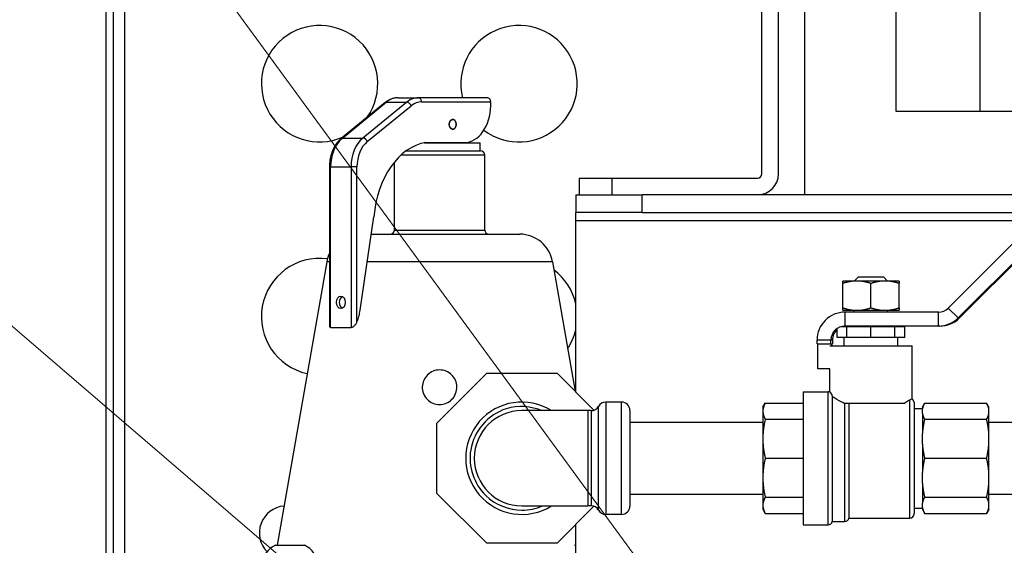
# Model space of a CAD drawing. Units: inches. Extents: x 23 to 250, y 12 to 170.
# Drawn here: x 202 to 209, y 93 to 97 of the extents above; entities that cross this region are included whole.
import ezdxf

# ---------------------------------------------------------------- set-up
doc = ezdxf.new("R2010")
doc.units = ezdxf.units.IN
doc.header["$LTSCALE"] = 16
doc.header["$MEASUREMENT"] = 0
for name, color, linetype, lineweight in [('Dimensions(ANSI)', 7, 'Continuous', 18), ('Visible Edges(ANSI)', 7, 'Continuous', 25), ('Visible Tangent Edges(ANSI)', 7, 'Continuous', 25)]:
    doc.layers.add(name, color=color, linetype=linetype, lineweight=lineweight)
doc.styles.add('MESTEK', font='arial.ttf')
doc.dimstyles.new('MESTEK FRACTIONS', dxfattribs={"dimscale": 16, "dimtxt": 0.08, "dimasz": 0.098425, "dimexe": 0.063, "dimexo": 0.0625, "dimgap": 0.031496, "dimtad": 0, "dimtih": 1, "dimtoh": 1, "dimdec": 5, "dimrnd": 1e-08, "dimzin": 1, "dimdsep": 46, "dimlunit": 5, "dimtxsty": 'MESTEK', "dimcen": 0.09, "dimdle": 0.393701, "dimclrd": 7, "dimclre": 7, "dimclrt": 7, "dimadec": 0, "dimazin": 0, "dimtfac": 1, "dimtofl": 0, "dimtmove": 0, "dimatfit": 3, "dimfxl": 0, "dimfrac": 2, "dimtolj": 1, "dimtzin": 0, "dimlwd": 15, "dimlwe": 15, "dimarcsym": 0})

# ---------------------------------------------------------------- blocks, each defined once
blk = doc.blocks.new('*D39')
at = {"layer": 'Defpoints', "color": 0, "linetype": 'Continuous'}
for p in [(208.3959, 90.2232), (213.5659, 83.1639)]:
    blk.add_point(p, dxfattribs=at)
at = {"layer": 'Dimensions(ANSI)', "color": 7, "linetype": 'Continuous', "lineweight": 15}
for p, q in [((196.2081, 104.2171), (198.1474, 104.2171)), ((198.1474, 104.2171), (207.4655, 91.4937)), ((210.9809, 85.2536), (210.9809, 88.1336)), ((209.5409, 86.6936), (212.4209, 86.6936))]:
    blk.add_line(p, q, dxfattribs=at)
at = {"layer": 'Dimensions(ANSI)', "color": 7, "linetype": 'Continuous'}
blk.add_solid([(207.6772, 91.6488), (207.2537, 91.3387), (208.3959, 90.2232)], dxfattribs=at)
at = {"layer": 'Dimensions(ANSI)', "color": 7, "linetype": 'Continuous', "lineweight": 18, "insert": (189.3927, 104.2171), "char_height": 1.28, "attachment_point": 5, "style": 'MESTEK'}
blk.add_mtext('\\A1; 4"\\PASME FLANGE', dxfattribs=at)
blk = doc.blocks.new('*D40')
at = {"layer": 'Defpoints', "color": 0, "linetype": 'Continuous'}
for p in [(209.464, 87.997), (212.4979, 85.3901)]:
    blk.add_point(p, dxfattribs=at)
at = {"layer": 'Dimensions(ANSI)', "color": 7, "linetype": 'Continuous', "lineweight": 15}
for p, q in [((196.5613, 97.3863), (198.5368, 97.3863)), ((198.5368, 97.3863), (208.2696, 89.0233)), ((210.9809, 85.2536), (210.9809, 88.1336)), ((209.5409, 86.6936), (212.4209, 86.6936))]:
    blk.add_line(p, q, dxfattribs=at)
at = {"layer": 'Dimensions(ANSI)', "color": 7, "linetype": 'Continuous'}
blk.add_solid([(208.4406, 89.2224), (208.0985, 88.8242), (209.464, 87.997)], dxfattribs=at)
at = {"layer": 'Dimensions(ANSI)', "color": 7, "linetype": 'Continuous', "lineweight": 18, "insert": (192.3187, 97.3863), "char_height": 1.28, "attachment_point": 5, "style": 'MESTEK'}
blk.add_mtext('\\A1;∅4"\\P(102 mm)\\POUTLET', dxfattribs=at)

msp = doc.modelspace()

# ---------------------------------------------------------------- linework, layer by layer
at = {"layer": 'Visible Edges(ANSI)', "color": 7}
for p, q in [((207.3946284, 95.7635405), (207.3946284, 100.8675405)), ((202.5193022, 92.3282302), (202.5193022, 98.1461996)), ((207.5196284, 95.7635405), (207.5196284, 97.791578)), ((207.7157265, 97.6900405), (207.7157265, 95.6075405)), ((208.4046284, 96.2325405), (208.4046284, 97.6525405)), ((209.0371284, 96.2325405), (209.0371284, 97.6525405)), ((204.5614459, 96.2997088), (204.2315761, 96.0303712)), ((204.65855, 96.3360596), (204.8123457, 96.3360596)), ((205.330664, 96.3360596), (204.8123457, 96.3360596)), ((209.0371284, 96.2325405), (208.4046284, 96.2325405)), ((211.9771284, 96.2325405), (209.0371284, 96.2325405)), ((205.0699183, 96.1728574), (205.0648109, 96.1728574)), ((205.0699183, 96.0992618), (205.0648109, 96.0992618)), ((204.8581778, 95.9985596), (205.2759234, 95.9985596)), ((204.8680355, 96.0004221), (205.1769343, 96.0004221)), ((204.8771734, 95.9985596), (204.8771734, 96.0004221)), ((205.0646734, 95.9985596), (205.0646734, 96.0004221)), ((205.2759234, 95.9360596), (205.2759234, 95.9985596)), ((204.7191188, 95.9360596), (205.2796734, 95.9360596)), ((205.3109234, 95.3423096), (205.3109234, 95.9048096)), ((204.6309234, 95.3423096), (204.6309234, 95.8524716)), ((204.1427506, 95.816722), (204.1427506, 94.6213954)), ((206.0196284, 95.7325405), (206.2696284, 95.7325405)), ((206.0196284, 95.7325405), (206.0196284, 95.6075405)), ((206.2696284, 95.7325405), (207.3636284, 95.7325405)), ((205.9952127, 95.6075405), (206.4952127, 95.6075405)), ((205.9952127, 95.6075405), (205.9952127, 95.4730405)), ((215.2452127, 95.6075405), (206.4952127, 95.6075405)), ((206.4952127, 95.4730405), (205.9952127, 95.4730405)), ((205.9952127, 95.4100405), (205.9952127, 95.4730405)), ((206.4952127, 95.4730405), (215.2452127, 95.4730405)), ((204.3738091, 94.7396325), (204.4776061, 95.4415755)), ((205.9952127, 94.1249316), (205.9952127, 95.4100405)), ((204.4583066, 95.3110596), (205.5733741, 95.3110596)), ((209.3813454, 95.3400374), (208.7968966, 94.7554772)), ((208.8708459, 94.6815138), (209.4552947, 95.2660741)), ((209.4661538, 95.2660741), (208.8817051, 94.6815138)), ((204.122215, 95.1041547), (203.7493609, 92.9735596)), ((205.8196318, 95.1041547), (205.9901013, 94.130043)), ((208.0810428, 94.9582405), (208.0031284, 94.9582405)), ((208.0031284, 94.7577518), (208.0031284, 94.9407293)), ((208.137214, 94.9582405), (208.0810428, 94.9582405)), ((208.1213784, 94.9902405), (208.0901284, 94.9589905)), ((208.3401284, 94.9589905), (208.0901284, 94.9589905)), ((208.0901284, 94.9582405), (208.0901284, 94.9589905)), ((208.1213784, 94.9902405), (208.3088784, 94.9902405)), ((208.2930428, 94.9582405), (208.137214, 94.9582405)), ((208.2151284, 94.7577518), (208.2151284, 94.9407293)), ((208.349214, 94.9582405), (208.2930428, 94.9582405)), ((208.3088784, 94.9902405), (208.3401284, 94.9589905)), ((208.3401284, 94.9582405), (208.3401284, 94.9589905)), ((208.4271284, 94.9582405), (208.349214, 94.9582405)), ((208.4271284, 94.7577518), (208.4271284, 94.9407293)), ((208.0031284, 94.7402405), (208.0810428, 94.7402405)), ((208.7229474, 94.7248405), (208.0189352, 94.7248405)), ((208.0810428, 94.7402405), (208.137214, 94.7402405)), ((208.0901284, 94.7248405), (208.0901284, 94.7402405)), ((208.137214, 94.7402405), (208.2930428, 94.7402405)), ((208.2930428, 94.7402405), (208.349214, 94.7402405)), ((208.3401284, 94.7248405), (208.3401284, 94.7402405)), ((208.349214, 94.7402405), (208.4271284, 94.7402405)), ((204.1519035, 94.6110596), (204.3056992, 94.6110596)), ((207.960225, 94.5340405), (207.960225, 94.5983337)), ((208.0348845, 94.6152405), (207.9908867, 94.6152405)), ((208.7229474, 94.6202405), (208.0189352, 94.6202405)), ((208.2151284, 94.6152405), (208.0348845, 94.6152405)), ((208.0348845, 94.5340405), (208.0348845, 94.6152405)), ((208.0901284, 94.6152405), (208.0901284, 94.6202405)), ((208.3953723, 94.6152405), (208.2151284, 94.6152405)), ((208.2151284, 94.5340405), (208.2151284, 94.6152405)), ((208.3401284, 94.6152405), (208.3401284, 94.6202405)), ((208.3953723, 94.5340405), (208.3953723, 94.6152405)), ((208.4700317, 94.6152405), (208.3953723, 94.6152405)), ((208.4700317, 94.5340405), (208.4700317, 94.6152405)), ((208.7338065, 94.6202405), (208.7229474, 94.6202405)), ((207.8097751, 94.4873405), (207.8097751, 94.5156405)), ((207.9143551, 94.4873405), (207.9143551, 94.5156405)), ((207.9252143, 94.5156405), (207.9252143, 94.4873405)), ((208.0348845, 94.5340405), (207.960225, 94.5340405)), ((208.0136284, 94.4715405), (208.0136284, 94.5340405)), ((208.2151284, 94.5340405), (208.0348845, 94.5340405)), ((208.3953723, 94.5340405), (208.2151284, 94.5340405)), ((208.4700317, 94.5340405), (208.3953723, 94.5340405)), ((208.4166284, 94.4715405), (208.4166284, 94.5340405)), ((207.8097751, 94.4873405), (207.9143551, 94.4873405)), ((207.8146578, 94.2998405), (207.8146578, 94.4873405)), ((207.9064095, 94.4715405), (208.5246284, 94.4715405)), ((207.9143551, 94.4873405), (207.9192378, 94.4873405)), ((207.9192378, 94.4873405), (207.9192378, 94.4715405)), ((207.9227729, 94.4873405), (207.9252143, 94.4873405)), ((207.9227729, 94.4715405), (207.9227729, 94.4873405)), ((208.5246284, 94.0729832), (208.5246284, 94.4715405)), ((204.9511284, 93.8920159), (205.325153, 94.2660405)), ((205.325153, 94.2660405), (205.8541037, 94.2660405)), ((205.8541037, 94.2660405), (206.1316276, 93.9885167)), ((207.9064095, 94.2998405), (207.8146578, 94.2998405)), ((207.9056284, 94.1253004), (207.9056284, 94.2998405)), ((207.7066284, 94.1275405), (207.7066284, 93.1275405)), ((207.7066284, 94.1275405), (207.8940097, 94.1275405)), ((206.3396284, 94.0495405), (206.2209617, 94.0495405)), ((207.9246284, 94.090385), (207.9246284, 93.1525405)), ((208.5396284, 94.0462905), (208.5396284, 93.2087905)), ((206.084795, 93.9850405), (205.5896284, 93.9850405)), ((206.1109901, 93.9850405), (206.084795, 93.9850405)), ((206.4026284, 93.9865405), (206.4026284, 93.2685405)), ((207.4026284, 94.0105405), (207.4205262, 94.0415405)), ((207.4026284, 94.0105405), (207.4026284, 93.9885016)), ((207.4026284, 93.9885016), (207.4026284, 93.9733217)), ((207.4026284, 93.9733217), (207.4026284, 93.7922353)), ((207.4205262, 94.0415405), (207.7066284, 94.0415405)), ((208.0112626, 94.0415405), (208.4694633, 94.0415405)), ((208.0496284, 94.0415405), (208.0496284, 93.1775405)), ((208.5396284, 94.0025405), (208.6021284, 94.0025405)), ((208.6021284, 94.012491), (208.6189001, 94.0415405)), ((208.6021284, 94.012491), (208.6021284, 93.9975538)), ((208.6021284, 93.9642695), (208.6021284, 93.9975538)), ((208.6189001, 94.0415405), (209.0853566, 94.0415405)), ((209.1021284, 94.012491), (209.0853566, 94.0415405)), ((209.1021284, 93.9975538), (209.1021284, 94.012491)), ((209.1021284, 93.9642695), (209.1021284, 93.9975538)), ((206.4026284, 93.8975405), (207.4026284, 93.8975405)), ((207.4205262, 93.9202828), (207.7066284, 93.9202828)), ((208.6021284, 93.9642695), (208.6021284, 93.8140894)), ((208.6189001, 93.9202828), (209.0853566, 93.9202828)), ((209.1021284, 93.8140894), (209.1021284, 93.9642695)), ((209.1021284, 93.8975405), (215.6021284, 93.8975405)), ((204.9511284, 93.3630652), (204.9511284, 93.8920159)), ((207.4026284, 93.7922353), (207.4026284, 93.755588)), ((207.4026284, 93.755588), (207.4026284, 93.4994931)), ((208.6021284, 93.7337339), (208.6021284, 93.8140894)), ((209.1021284, 93.7337339), (209.1021284, 93.8140894)), ((208.6021284, 93.7337339), (208.6021284, 93.5213472)), ((209.1021284, 93.5213472), (209.1021284, 93.7337339)), ((207.4205262, 93.6275405), (207.7066284, 93.6275405)), ((208.6189001, 93.6275405), (209.0853566, 93.6275405)), ((207.4026284, 93.4994931), (207.4026284, 93.4628458)), ((207.4026284, 93.4628458), (207.4026284, 93.2817593)), ((208.6021284, 93.4409917), (208.6021284, 93.5213472)), ((209.1021284, 93.4409917), (209.1021284, 93.5213472)), ((208.6021284, 93.4409917), (208.6021284, 93.2908116)), ((209.1021284, 93.2908116), (209.1021284, 93.4409917)), ((205.325153, 92.9890405), (204.9511284, 93.3630652)), ((206.4026284, 93.3575405), (207.4026284, 93.3575405)), ((207.4205262, 93.3347983), (207.7066284, 93.3347983)), ((208.6189001, 93.3347983), (209.0853566, 93.3347983)), ((209.1021284, 93.3575405), (215.6021284, 93.3575405)), ((205.5896284, 93.2700405), (206.084795, 93.2700405)), ((206.1316276, 93.2665644), (205.8541037, 92.9890405)), ((206.1109901, 93.2700405), (206.084795, 93.2700405)), ((207.4026284, 93.2817593), (207.4026284, 93.2665795)), ((207.4026284, 93.2665795), (207.4026284, 93.2445405)), ((207.4026284, 93.2445405), (207.4205262, 93.2135405)), ((208.5396284, 93.2525405), (208.6021284, 93.2525405)), ((208.6021284, 93.2575273), (208.6021284, 93.2908116)), ((208.6021284, 93.2575273), (208.6021284, 93.2425901)), ((208.6021284, 93.2425901), (208.6189001, 93.2135405)), ((209.1021284, 93.2425901), (209.0853566, 93.2135405)), ((209.1021284, 93.2575273), (209.1021284, 93.2908116)), ((209.1021284, 93.2425901), (209.1021284, 93.2575273)), ((206.3396284, 93.2055405), (206.2209617, 93.2055405)), ((207.4205262, 93.2135405), (207.7066284, 93.2135405)), ((208.0496284, 93.1775405), (208.5083784, 93.1775405)), ((208.6189001, 93.2135405), (209.0853566, 93.2135405)), ((205.9952127, 84.6075405), (205.9952127, 93.1301495)), ((207.7066284, 93.1275405), (207.8940097, 93.1275405)), ((207.9246284, 93.1525405), (208.0190097, 93.1525405)), ((203.7369234, 92.9735596), (203.9549234, 92.9735596)), ((205.8541037, 92.9890405), (205.325153, 92.9890405)), ((205.9869234, 92.9735596), (205.9952127, 92.9735596))]:
    msp.add_line(p, q, dxfattribs=at)
for centre, radius, start, end in [((204.0686284, 96.4415407), 0.4375, 324.75142607, 293.7116149), ((205.5686284, 96.4415407), 0.4375, 232.90389129, 193.95144712), ((205.2796734, 95.9048096), 0.03125, 0, 90), ((207.3636284, 95.7635405), 0.031, 270, 0), ((207.3636284, 95.7635405), 0.156, 270, 0), ((204.5996734, 95.3423096), 0.03125, 270, 0), ((205.3421734, 95.3423096), 0.03125, 180, 270), ((205.5733741, 95.0610596), 0.25, 9.92624551, 90), ((204.3684726, 95.0610596), 0.25, 154.54035541, 170.07375449), ((204.0686284, 94.6915407), 0.4375, 82.35541152, 257.67094048), ((205.5686284, 94.6915407), 0.4375, 12.82570345, 53.23160736), ((205.5686284, 94.6915407), 0.4375, 326.62088365, 347.17429655), ((207.8940097, 94.0962905), 0.03125, 68.17358238, 90), ((205.5896284, 93.6275405), 0.422, 57.9037175, 302.0962825), ((206.2209617, 93.9865405), 0.063, 90, 150.78453619), ((206.3396284, 93.9865405), 0.063, 0, 90), ((208.5083784, 94.0462905), 0.03125, 0, 58.6677485), ((205.5896284, 93.6275405), 0.3575, 90, 270), ((206.1109901, 94.0480405), 0.063, 270, 330.78453619), ((203.8186284, 93.0661392), 0.203125, 94.98589752, 224.26544667), ((206.1109901, 93.2070405), 0.063, 29.21546381, 90), ((206.2209617, 93.2685405), 0.063, 209.21546381, 270), ((206.3396284, 93.2685405), 0.063, 270, 0), ((208.0190097, 93.1837905), 0.03125, 270, 348.46304097), ((208.5083784, 93.2087905), 0.03125, 270, 0), ((207.8940097, 93.1587905), 0.03125, 270, 348.46304097), ((203.7976207, 92.8289934), 0.1567915, 112.77548169, 181.98603217), ((203.8942261, 92.8289934), 0.1567915, 358.01396783, 67.22451831)]:
    msp.add_arc(centre, radius, start, end, dxfattribs=at)
for centre, major_axis, ratio, start_param, end_param in [((205.1557411, 96.2825538), (0, -0.2837192), 0.707106781, 0.105836059, 1.649320083), ((204.922354, 95.3723339), (0, 0.6327683), 0.707106781, 0.121700027, 1.461150328), ((204.2500146, 94.7985596), (0, 0.046875), 0.707106781, 0.325729487, 2.815863166), ((204.1944948, 94.7872229), (0, 0.2580156), 0.707106781, 4.160923349, 4.526879282), ((208.0189352, 94.5156405), (0, 0.2092), 0.999809254, 0, 1.570796327), ((208.7229474, 94.8294405), (0, -0.1046), 0.999809254, 0, 0.785398163), ((208.7229474, 94.8294405), (0, -0.2092), 0.999809254, 0, 0.785398163), ((208.7338065, 94.8294405), (0, -0.2092), 0.999809254, 0, 0.785398163), ((208.0189352, 94.5156405), (0, 0.1046), 0.999809254, 0, 1.570796327), ((208.0297943, 94.5156405), (0, -0.1046), 0.999809254, 3.869388755, 4.71238898), ((208.0297943, 94.5156405), (0, 0.1046), 0.999809254, 0, 0.310441307)]:
    msp.add_ellipse(centre, major_axis=major_axis, ratio=ratio, start_param=start_param, end_param=end_param, dxfattribs=at)
for centre, major_axis in [((205.0699183, 96.1360596), (0, -0.0367978)), ((204.2288014, 94.7985596), (0, -0.046875))]:
    msp.add_ellipse(centre, major_axis=major_axis, ratio=0.707106781, dxfattribs=at)
for points, knots in [([(204.65855, 96.3360596), (204.651608, 96.3360596), (204.6446662, 96.3355442), (204.6309079, 96.3334992), (204.6240917, 96.3319698), (204.6106967, 96.3279433), (204.604118, 96.3254464), (204.5912887, 96.3195513), (204.585038, 96.3161533), (204.5729327, 96.3085312), (204.5670779, 96.3043073), (204.5614459, 96.2997088)], [0, 0, 0, 0, 0.1047197551, 0.1047197551, 0.2094395102, 0.2094395102, 0.3141592654, 0.3141592654, 0.4188790205, 0.4188790205, 0.5235987756, 0.5235987756, 0.5235987756, 0.5235987756]), ([(205.3557427, 96.3048096), (205.3555238, 96.3087432), (205.3546697, 96.3129302), (205.3517527, 96.3206252), (205.3496932, 96.3241339), (205.345157, 96.3296725), (205.3423772, 96.3320768), (205.3365206, 96.3352706), (205.333447, 96.3360596), (205.330664, 96.3360596)], [0.3594463136, 0.3594463136, 0.3594463136, 0.3594463136, 0.3895131317, 0.3895131317, 0.4195799499, 0.4195799499, 0.4495709315, 0.4495709315, 0.4795619132, 0.4795619132, 0.4795619132, 0.4795619132]), ([(205.0434018, 96.1360596), (205.0434018, 96.1408291), (205.0440836, 96.1458741), (205.0468004, 96.1550941), (205.0488338, 96.1592746), (205.0535005, 96.1658743), (205.0564574, 96.1687525), (205.0629805, 96.1725966), (205.0665492, 96.1735596), (205.0732875, 96.1735596), (205.0768562, 96.1725966), (205.0833792, 96.1687525), (205.0863362, 96.1658743), (205.0910029, 96.1592746), (205.0930363, 96.1550941), (205.0957531, 96.1458741), (205.0964348, 96.1408291), (205.0964348, 96.1312901), (205.0957531, 96.1262451), (205.0930363, 96.1170251), (205.0910029, 96.1128446), (205.0863362, 96.1062449), (205.0833792, 96.1033667), (205.0768562, 96.0995226), (205.0732875, 96.0985596), (205.0665492, 96.0985596), (205.0629805, 96.0995226), (205.0564574, 96.1033667), (205.0535005, 96.1062449), (205.0488338, 96.1128446), (205.0468004, 96.1170251), (205.0440836, 96.1262451), (205.0434018, 96.1312901), (205.0434018, 96.1360596)], [0, 0, 0, 0, 0.0363433676, 0.0363433676, 0.0726867352, 0.0726867352, 0.1089933368, 0.1089933368, 0.1452999384, 0.1452999384, 0.18160654, 0.18160654, 0.2179131416, 0.2179131416, 0.2542565092, 0.2542565092, 0.2905998768, 0.2905998768, 0.3269432445, 0.3269432445, 0.3632866121, 0.3632866121, 0.3995932137, 0.3995932137, 0.4358998153, 0.4358998153, 0.4722064169, 0.4722064169, 0.5085130185, 0.5085130185, 0.5448563861, 0.5448563861, 0.5811997537, 0.5811997537, 0.5811997537, 0.5811997537]), ([(204.2315761, 96.0303712), (204.2203123, 96.0211744), (204.2099434, 96.0104807), (204.191261, 95.9866911), (204.1829448, 95.973594), (204.1685459, 95.9455665), (204.1624629, 95.9306354), (204.1526684, 95.8995244), (204.1489573, 95.8833446), (204.1439983, 95.8503503), (204.1427506, 95.8335363), (204.1427506, 95.816722)], [0.523598776, 0.523598776, 0.523598776, 0.523598776, 0.733038286, 0.733038286, 0.942477796, 0.942477796, 1.151917306, 1.151917306, 1.361356817, 1.361356817, 1.570796327, 1.570796327, 1.570796327, 1.570796327]), ([(204.3056992, 94.6110596), (204.3083679, 94.6110596), (204.3116304, 94.6118327), (204.3183575, 94.6147033), (204.3218163, 94.6167993), (204.3303505, 94.6231523), (204.3354089, 94.6284096), (204.343909, 94.6399128), (204.3473385, 94.6461654), (204.3498934, 94.6520392)], [0.7667843611, 0.7667843611, 0.7667843611, 0.7667843611, 0.7955430104, 0.7955430104, 0.8243016597, 0.8243016597, 0.8768497887, 0.8768497887, 0.9293979178, 0.9293979178, 0.9293979178, 0.9293979178]), ([(204.1427506, 94.6213954), (204.1427506, 94.6185468), (204.1433384, 94.6158471), (204.1455933, 94.6130414), (204.146568, 94.612304), (204.1489419, 94.6113133), (204.1503408, 94.6110596), (204.1519035, 94.6110596)], [0.69942569095, 0.69942569095, 0.69942569095, 0.69942569095, 0.73310502602, 0.73310502602, 0.74994469356, 0.74994469356, 0.76678436109, 0.76678436109, 0.76678436109, 0.76678436109]), ([(205.1008907, 94.163977), (205.1012639, 94.1473485), (205.0982824, 94.1296294), (205.0853842, 94.0969746), (205.0754698, 94.082033), (205.0523981, 94.0584376), (205.0377396, 94.0481676), (205.0053567, 94.0344761), (204.9876272, 94.0310596), (204.9542196, 94.0310596), (204.9364901, 94.0344761), (204.9041071, 94.0481676), (204.8894487, 94.0584376), (204.866377, 94.082033), (204.8564625, 94.0969746), (204.8435644, 94.1296294), (204.8405829, 94.1473485), (204.8413146, 94.1799457), (204.8448265, 94.1970114), (204.858429, 94.2284239), (204.8685228, 94.2427668), (204.8915837, 94.2652838), (204.9060579, 94.2750077), (204.9376918, 94.2878956), (204.9548511, 94.2910596), (204.9869957, 94.2910596), (205.0041549, 94.2878956), (205.0357889, 94.2750077), (205.0502631, 94.2652838), (205.073324, 94.2427668), (205.0834178, 94.2284239), (205.0970202, 94.1970114), (205.1005322, 94.1799457), (205.1008907, 94.163977)], [0, 0, 0, 0, 0.128634606, 0.128634606, 0.257269213, 0.257269213, 0.384552323, 0.384552323, 0.511835433, 0.511835433, 0.639118543, 0.639118543, 0.766401653, 0.766401653, 0.89503626, 0.89503626, 1.023670866, 1.023670866, 1.147201636, 1.147201636, 1.270732406, 1.270732406, 1.39320338, 1.39320338, 1.515674354, 1.515674354, 1.638145329, 1.638145329, 1.760616303, 1.760616303, 1.884147073, 1.884147073, 2.007677842, 2.007677842, 2.007677842, 2.007677842]), ([(207.9056284, 94.1253004), (207.9056284, 94.1253004), (207.905636, 94.1252926), (207.9056914, 94.1252359), (207.9057847, 94.1251405), (207.906181, 94.1247306), (207.9065873, 94.1243081), (207.9082229, 94.1225338), (207.9098974, 94.1206744), (207.914702, 94.1142854), (207.9176845, 94.1096413), (207.9210621, 94.102319), (207.9220314, 94.0999582), (207.9235491, 94.0952577), (207.9241796, 94.0929229), (207.9246284, 94.090385)], [0.150993588, 0.150993588, 0.150993588, 0.150993588, 0.1547183173, 0.1547183173, 0.1645520586, 0.1645520586, 0.1813913577, 0.1813913577, 0.214033463, 0.214033463, 0.2549307537, 0.2549307537, 0.2708068991, 0.2708068991, 0.2830305877, 0.2830305877, 0.2830305877, 0.2830305877]), ([(208.0112626, 94.0415405), (208.0060615, 94.0441017), (208.0010628, 94.0466373), (207.9696047, 94.0629677), (207.9459362, 94.0771421), (207.9280601, 94.0882365), (207.9262923, 94.0893406), (207.9246284, 94.090385)], [0.5635276858, 0.5635276858, 0.5635276858, 0.5635276858, 0.6184447274, 0.6184447274, 0.9246466904, 0.9246466904, 0.9603650769, 0.9603650769, 0.9603650769, 0.9603650769]), ([(208.5083784, 94.0665227), (208.505923, 94.0648824), (208.5032007, 94.0630752), (208.4918211, 94.0555925), (208.4813787, 94.0488606), (208.4694633, 94.0415405)], [3.9650309899, 3.9650309899, 3.9650309899, 3.9650309899, 4.0220190439, 4.0220190439, 4.183198649, 4.183198649, 4.183198649, 4.183198649]), ([(208.5083784, 94.0665227), (208.5145651, 94.0706555), (208.5196031, 94.0721516), (208.5232449, 94.0728359), (208.5238683, 94.0729073), (208.5244004, 94.072963), (208.5245135, 94.0729731), (208.5246105, 94.0729817), (208.5246284, 94.0729833), (208.5246284, 94.0729832)], [2.4457390814, 2.4457390814, 2.4457390814, 2.4457390814, 2.6150487315, 2.6150487315, 2.6688950351, 2.6688950351, 2.6932280744, 2.6932280744, 2.7075488841, 2.7075488841, 2.7075488841, 2.7075488841])]:
    msp.add_open_spline(points, degree=3, knots=knots, dxfattribs=at)
for points, weights in [([(208.0810428, 94.9582405), (208.0446583, 94.9545726), (208.0031284, 94.9407293)], [1, 1.02386132025, 1.0080634832]), ([(208.0031284, 94.9407293), (208.0031284, 94.9545726), (208.0031284, 94.9582405)], [1.0080634832, 1.02386132025, 1]), ([(208.2151284, 94.9407293), (208.1735984, 94.9545726), (208.137214, 94.9582405)], [1.0080634832, 1.02386132025, 1]), ([(208.2930428, 94.9582405), (208.2566583, 94.9545726), (208.2151284, 94.9407293)], [1, 1.02386132025, 1.0080634832]), ([(208.4271284, 94.9407293), (208.3855984, 94.9545726), (208.349214, 94.9582405)], [1.0080634832, 1.02386132025, 1]), ([(208.4271284, 94.9582405), (208.4271284, 94.9545726), (208.4271284, 94.9407293)], [1, 1.02386132025, 1.0080634832]), ([(208.0031284, 94.7402405), (208.0031284, 94.7439085), (208.0031284, 94.7577518)], [1, 1.02386132025, 1.0080634832]), ([(208.0031284, 94.7577518), (208.0446583, 94.7439085), (208.0810428, 94.7402405)], [1.0080634832, 1.02386132025, 1]), ([(208.137214, 94.7402405), (208.1735984, 94.7439085), (208.2151284, 94.7577518)], [1, 1.02386132025, 1.0080634832]), ([(208.2151284, 94.7577518), (208.2566583, 94.7439085), (208.2930428, 94.7402405)], [1.0080634832, 1.02386132025, 1]), ([(208.349214, 94.7402405), (208.3855984, 94.7439085), (208.4271284, 94.7577518)], [1, 1.02386132025, 1.0080634832]), ([(208.4271284, 94.7577518), (208.4271284, 94.7439085), (208.4271284, 94.7402405)], [1.0080634832, 1.02386132025, 1]), ([(207.4205262, 94.0415405), (207.4046196, 94.0139896), (207.4026284, 93.9885016)], [1.025341214, 1.02825841494, 1]), ([(207.4026284, 93.9733217), (207.4046196, 93.9478337), (207.4205262, 93.9202828)], [1, 1.02825841494, 1.025341214]), ([(208.6189001, 94.0415405), (208.6057406, 94.0187475), (208.6021284, 93.9975538)], [1.02132523878, 1.02123024393, 1]), ([(209.1021284, 93.9975538), (209.0985162, 94.0187475), (209.0853566, 94.0415405)], [1, 1.02123024393, 1.02132523878]), ([(207.4205262, 93.9202828), (207.4046196, 93.8537688), (207.4026284, 93.7922353)], [1.025341214, 1.02825841494, 1]), ([(208.6021284, 93.9642695), (208.6057406, 93.9430758), (208.6189001, 93.9202828)], [1, 1.02123024393, 1.02132523878]), ([(208.6189001, 93.9202828), (208.6057406, 93.8652555), (208.6021284, 93.8140894)], [1.02132523878, 1.02123024393, 1]), ([(209.0853566, 93.9202828), (209.0985162, 93.9430758), (209.1021284, 93.9642695)], [1.02132523878, 1.02123024393, 1]), ([(209.1021284, 93.8140894), (209.0985162, 93.8652555), (209.0853566, 93.9202828)], [1, 1.02123024393, 1.02132523878]), ([(207.4026284, 93.755588), (207.4046196, 93.6940545), (207.4205262, 93.6275405)], [1, 1.02825841494, 1.025341214]), ([(208.6021284, 93.7337339), (208.6057406, 93.6825678), (208.6189001, 93.6275405)], [1, 1.02123024393, 1.02132523878]), ([(209.0853566, 93.6275405), (209.0985162, 93.6825678), (209.1021284, 93.7337339)], [1.02132523878, 1.02123024393, 1]), ([(207.4205262, 93.6275405), (207.4046196, 93.5610266), (207.4026284, 93.4994931)], [1.025341214, 1.02825841494, 1]), ([(208.6189001, 93.6275405), (208.6057406, 93.5725133), (208.6021284, 93.5213472)], [1.02132523878, 1.02123024393, 1]), ([(209.1021284, 93.5213472), (209.0985162, 93.5725133), (209.0853566, 93.6275405)], [1, 1.02123024393, 1.02132523878]), ([(207.4026284, 93.4628458), (207.4046196, 93.4013123), (207.4205262, 93.3347983)], [1, 1.02825841494, 1.025341214]), ([(208.6021284, 93.4409917), (208.6057406, 93.3898256), (208.6189001, 93.3347983)], [1, 1.02123024393, 1.02132523878]), ([(209.0853566, 93.3347983), (209.0985162, 93.3898256), (209.1021284, 93.4409917)], [1.02132523878, 1.02123024393, 1]), ([(207.4205262, 93.3347983), (207.4046196, 93.3072473), (207.4026284, 93.2817593)], [1.025341214, 1.02825841494, 1]), ([(208.6189001, 93.3347983), (208.6057406, 93.3120053), (208.6021284, 93.2908116)], [1.02132523878, 1.02123024393, 1]), ([(209.1021284, 93.2908116), (209.0985162, 93.3120053), (209.0853566, 93.3347983)], [1, 1.02123024393, 1.02132523878]), ([(207.4026284, 93.2665795), (207.4046196, 93.2410915), (207.4205262, 93.2135405)], [1, 1.02825841494, 1.025341214]), ([(208.6021284, 93.2575273), (208.6057406, 93.2363336), (208.6189001, 93.2135405)], [1, 1.02123024393, 1.02132523878]), ([(209.0853566, 93.2135405), (209.0985162, 93.2363336), (209.1021284, 93.2575273)], [1.02132523878, 1.02123024393, 1])]:
    msp.add_rational_spline(points, weights, degree=2, dxfattribs=at)
at = {"layer": 'Visible Tangent Edges(ANSI)', "color": 7}
for p, q in [((202.4602471, 98.4040396), (202.4602471, 92.3282302)), ((202.6019022, 98.1627698), (202.6019022, 91.6450406)), ((204.2402918, 96.0332284), (204.5701616, 96.302566)), ((204.7239574, 96.302566), (204.3940876, 96.0332284)), ((204.4272332, 96.0061651), (204.757103, 96.2755027)), ((204.5701616, 96.302566), (204.7239574, 96.302566)), ((204.8344428, 96.3048096), (205.3557427, 96.3048096)), ((204.2402918, 96.0332284), (204.3940876, 96.0332284)), ((205.3109234, 95.9048096), (204.6806254, 95.9048096)), ((204.1519035, 95.816722), (204.1427506, 95.816722)), ((204.1519035, 94.6110596), (204.1519035, 95.816722)), ((204.1519035, 95.816722), (204.3056992, 95.816722)), ((204.3498934, 95.816722), (204.3056992, 95.816722)), ((204.3056992, 95.816722), (204.3056992, 94.6110596)), ((204.3498934, 94.6520392), (204.3498934, 95.816722)), ((206.2696284, 95.6075405), (206.2696284, 95.7325405)), ((206.4952127, 95.4730405), (206.4952127, 95.6075405)), ((215.7452127, 95.4100405), (205.9952127, 95.4100405)), ((204.6309234, 95.3423096), (205.3109234, 95.3423096)), ((204.1427506, 95.1041547), (204.122215, 95.1041547)), ((205.8196318, 95.1041547), (204.4277114, 95.1041547)), ((208.0189352, 94.7248405), (208.0189352, 94.6202405)), ((208.7229474, 94.6202405), (208.7229474, 94.7248405)), ((208.7968966, 94.7554772), (208.8708459, 94.6815138)), ((208.8708459, 94.6815138), (208.8817051, 94.6815138)), ((207.9143551, 94.5156405), (207.8097751, 94.5156405)), ((207.9252143, 94.5156405), (207.9143551, 94.5156405)), ((207.8940097, 93.1275405), (207.8940097, 94.1275405)), ((206.2209617, 94.0495405), (206.2209617, 93.2055405)), ((206.3396284, 93.2055405), (206.3396284, 94.0495405)), ((208.5083784, 93.1775405), (208.5083784, 94.0665227)), ((206.084795, 93.9850405), (206.084795, 93.2700405)), ((208.0190097, 93.1525405), (208.0190097, 94.0415405))]:
    msp.add_line(p, q, dxfattribs=at)
msp.add_arc((206.1109901, 94.0480405), 0.063, 270, 330.78453619, dxfattribs=at)
for centre, major_axis, ratio, start_param, end_param in [((204.5812102, 96.2755027), (-0.0197642, 0.0242061), 0.612372436, 5.819537698, 6.283185307), ((204.65855, 96.0860596), (0, 0.25), 0.707106781, 0, 0.523598776), ((204.8123457, 96.0860596), (0, 0.25), 0.707106781, 0, 0.523598776), ((204.7350059, 96.2755027), (0.0197642, -0.0242061), 0.612372436, 1.107148718, 2.677945045), ((204.8344428, 96.0860596), (0, 0.21875), 0.707106781, 0, 0.523598776), ((204.8123457, 96.3048096), (0, 0.03125), 0.707106781, 4.71238898, 6.283185307), ((204.3286802, 95.816722), (0, 0.25), 0.707106781, 0.523598776, 1.570796327), ((204.2513404, 96.0061651), (-0.0197642, 0.0242061), 0.612372436, 5.819537698, 6.283185307), ((204.4824759, 95.816722), (0, -0.25), 0.707106781, 3.665191429, 4.71238898), ((204.504573, 95.816722), (0, 0.21875), 0.707106781, 0.523598776, 1.570796327), ((204.4051361, 96.0061651), (0.0197642, -0.0242061), 0.612372436, 1.107148718, 2.677945045)]:
    msp.add_ellipse(centre, major_axis=major_axis, ratio=ratio, start_param=start_param, end_param=end_param, dxfattribs=at)
for points, knots in [([(205.743772, 93.9828271), (205.6586887, 94.0192154), (205.561295, 94.0271352), (205.336165, 93.9564977), (205.2282152, 93.8324027), (205.1847556, 93.566789), (205.2285487, 93.4349023), (205.3900019, 93.2781138), (205.4902843, 93.2375766), (205.6433025, 93.2379048), (205.6963193, 93.2490567), (205.7448363, 93.2700512)], [-4.604660519, -4.604660519, -4.604660519, -4.604660519, -3.84743008, -3.84743008, -2.67505594, -2.67505594, -1.65337236, -1.65337236, -0.8330946, -0.8330946, -0.400453764, -0.400453764, -0.400453764, -0.400453764]), ([(206.1109901, 93.9850405), (206.1109901, 93.9850405), (206.1109901, 93.9796264), (206.1109901, 93.9520284), (206.1109901, 93.921396), (206.1109901, 93.8160357), (206.1109901, 93.7247006), (206.1109901, 93.5182899), (206.1109901, 93.4043445), (206.1109901, 93.2938328), (206.1109901, 93.2715692), (206.1109901, 93.2713242)], [0, 0, 0, 0, 0.320421, 0.320421, 0.8330946, 0.8330946, 1.65337236, 1.65337236, 2.67505594, 2.67505594, 3.336152916, 3.336152916, 3.336152916, 3.336152916]), ([(206.1659759, 93.23919), (206.1659759, 93.2394572), (206.1659759, 93.2637291), (206.1659759, 93.3842101), (206.1659759, 93.5084344), (206.1659759, 93.7334653), (206.1659759, 93.8330398), (206.1659759, 93.9479047), (206.1659759, 93.9813004), (206.1659759, 94.011388), (206.1659759, 94.0172905), (206.1659759, 94.0172905)], [-3.336152916, -3.336152916, -3.336152916, -3.336152916, -2.67505594, -2.67505594, -1.65337236, -1.65337236, -0.8330946, -0.8330946, -0.320421, -0.320421, 0, 0, 0, 0])]:
    msp.add_open_spline(points, degree=3, knots=knots, dxfattribs=at)

# ---------------------------------------------------------------- dimensions: what is measured, and where the dimension line sits
at = {"layer": 'Dimensions(ANSI)', "color": 7, "linetype": 'Continuous', "lineweight": 18}
for p1, p2, text, picture, middle in [((213.565901, 83.1638973), (208.3959458, 90.2232219), ' 4"\\PASME FLANGE', '*D39', (189.3927368, 104.2170994)), ((212.4978511, 85.3901294), (209.4639957, 87.9969899), '<>"\\P(102 mm)\\POUTLET', '*D40', (192.3186817, 97.3862792))]:
    dim = msp.add_diameter_dim_2p(p1=p1, p2=p2, text=text, dimstyle='MESTEK FRACTIONS', override={"dimdec": 5, "dimlfac": 1, "dimtp": 0, "dimtm": 0, "dimtdec": 2}, dxfattribs=at)
    dim.commit()
    dim.dimension.update_dxf_attribs({"geometry": picture, "text_midpoint": middle, "dimtype": 163})

doc.saveas('drawing.dxf')
